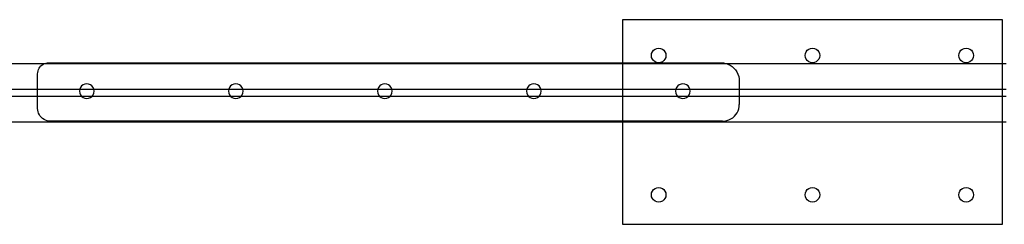
# Model space of a CAD drawing. Extents: x -84 to 84, y -64 to 64.
# Drawn here: x -41 to -24, y -2 to 2 of the extents above; entities that cross this region are included whole.
import ezdxf

# ---------------------------------------------------------------- set-up
doc = ezdxf.new("R2010")
doc.units = 0
doc.header["$MEASUREMENT"] = 0
doc.layers.get('0').update_dxf_attribs({"linetype": 'CONTINUOUS'})

msp = doc.modelspace()

# ---------------------------------------------------------------- linework, layer by layer
for p, q in [((-23.938, 1.75), (-30.438, 1.75)), ((-30.438, 1.75), (-30.438, 1.013)), ((-23.938, 1), (-23.938, 1.75)), ((-29.938, 1.171), (-29.925, 1.201)), ((-29.925, 1.201), (-29.905, 1.227)), ((-29.905, 1.227), (-29.879, 1.246)), ((-29.879, 1.246), (-29.849, 1.259)), ((-29.849, 1.259), (-29.817, 1.263)), ((-29.817, 1.263), (-29.784, 1.259)), ((-29.784, 1.259), (-29.754, 1.246)), ((-29.754, 1.246), (-29.728, 1.227)), ((-29.728, 1.227), (-29.709, 1.201)), ((-29.709, 1.201), (-29.696, 1.171)), ((-27.308, 1.171), (-27.296, 1.201)), ((-27.296, 1.201), (-27.276, 1.227)), ((-27.276, 1.227), (-27.25, 1.246)), ((-27.25, 1.246), (-27.22, 1.259)), ((-27.22, 1.259), (-27.188, 1.263)), ((-27.188, 1.263), (-27.155, 1.259)), ((-27.155, 1.259), (-27.125, 1.246)), ((-27.125, 1.246), (-27.099, 1.227)), ((-27.099, 1.227), (-27.079, 1.201)), ((-27.079, 1.201), (-27.067, 1.171)), ((-24.679, 1.171), (-24.666, 1.201)), ((-24.666, 1.201), (-24.647, 1.227)), ((-24.647, 1.227), (-24.621, 1.246)), ((-24.621, 1.246), (-24.591, 1.259)), ((-24.591, 1.259), (-24.558, 1.263)), ((-24.558, 1.263), (-24.526, 1.259)), ((-24.526, 1.259), (-24.496, 1.246)), ((-24.496, 1.246), (-24.47, 1.227)), ((-24.47, 1.227), (-24.45, 1.201)), ((-24.45, 1.201), (-24.438, 1.171)), ((-40.297, 1.007), (-40.273, 1.012)), ((-40.273, 1.012), (-40.248, 1.013)), ((-40.248, 1.013), (-30.438, 1.013)), ((-30.438, 1.013), (-29.818, 1.013)), ((-30.438, 1.013), (-30.438, 1)), ((-29.942, 1.138), (-29.938, 1.171)), ((-29.938, 1.106), (-29.942, 1.138)), ((-29.925, 1.076), (-29.938, 1.106)), ((-29.905, 1.05), (-29.925, 1.076)), ((-29.879, 1.03), (-29.905, 1.05)), ((-29.849, 1.017), (-29.879, 1.03)), ((-29.818, 1.013), (-29.849, 1.017)), ((-29.817, 1.013), (-29.818, 1.013)), ((-29.815, 1.013), (-29.817, 1.013)), ((-29.784, 1.017), (-29.815, 1.013)), ((-29.815, 1.013), (-28.752, 1.013)), ((-29.754, 1.03), (-29.784, 1.017)), ((-29.728, 1.05), (-29.754, 1.03)), ((-29.709, 1.076), (-29.728, 1.05)), ((-29.696, 1.106), (-29.709, 1.076)), ((-29.696, 1.171), (-29.692, 1.138)), ((-29.692, 1.138), (-29.696, 1.106)), ((-28.752, 1.013), (-28.711, 1.011)), ((-28.711, 1.011), (-28.671, 1.003)), ((-27.313, 1.138), (-27.308, 1.171)), ((-27.308, 1.106), (-27.313, 1.138)), ((-27.296, 1.076), (-27.308, 1.106)), ((-27.276, 1.05), (-27.296, 1.076)), ((-27.25, 1.03), (-27.276, 1.05)), ((-27.22, 1.017), (-27.25, 1.03)), ((-27.188, 1.013), (-27.22, 1.017)), ((-27.155, 1.017), (-27.188, 1.013)), ((-27.125, 1.03), (-27.155, 1.017)), ((-27.099, 1.05), (-27.125, 1.03)), ((-27.079, 1.076), (-27.099, 1.05)), ((-27.067, 1.106), (-27.079, 1.076)), ((-27.067, 1.171), (-27.063, 1.138)), ((-27.063, 1.138), (-27.067, 1.106)), ((-24.683, 1.138), (-24.679, 1.171)), ((-24.679, 1.106), (-24.683, 1.138)), ((-24.666, 1.076), (-24.679, 1.106)), ((-24.647, 1.05), (-24.666, 1.076)), ((-24.621, 1.03), (-24.647, 1.05)), ((-24.591, 1.017), (-24.621, 1.03)), ((-24.558, 1.013), (-24.591, 1.017)), ((-24.526, 1.017), (-24.558, 1.013)), ((-24.496, 1.03), (-24.526, 1.017)), ((-24.47, 1.05), (-24.496, 1.03)), ((-24.45, 1.076), (-24.47, 1.05)), ((-24.438, 1.106), (-24.45, 1.076)), ((-24.438, 1.171), (-24.433, 1.138)), ((-24.433, 1.138), (-24.438, 1.106)), ((-44.688, 1), (-40.318, 1)), ((-40.438, 0.824), (-40.436, 0.849)), ((-40.436, 0.849), (-40.431, 0.873)), ((-40.431, 0.873), (-40.423, 0.896)), ((-40.423, 0.896), (-40.412, 0.919)), ((-40.412, 0.919), (-40.398, 0.939)), ((-40.398, 0.939), (-40.382, 0.958)), ((-40.382, 0.958), (-40.363, 0.974)), ((-40.363, 0.974), (-40.343, 0.988)), ((-40.343, 0.988), (-40.32, 0.999)), ((-40.32, 0.999), (-40.318, 1)), ((-40.318, 1), (-40.297, 1.007)), ((-40.318, 1), (-30.438, 1)), ((-30.438, 1), (-30.438, 0.563)), ((-30.438, 1), (-28.663, 1)), ((-28.671, 1.003), (-28.663, 1)), ((-28.663, 1), (-28.632, 0.989)), ((-28.663, 1), (-23.938, 1)), ((-28.632, 0.989), (-28.595, 0.971)), ((-28.595, 0.971), (-28.561, 0.948)), ((-28.561, 0.948), (-28.53, 0.921)), ((-28.53, 0.921), (-28.502, 0.89)), ((-28.502, 0.89), (-28.48, 0.856)), ((-28.48, 0.856), (-28.461, 0.819)), ((-23.938, 0.563), (-23.938, 1)), ((-23.938, 1), (-23.875, 1)), ((-40.438, 0.563), (-40.438, 0.824)), ((-28.461, 0.819), (-28.448, 0.78)), ((-28.448, 0.78), (-28.44, 0.74)), ((-28.44, 0.74), (-28.438, 0.699)), ((-28.438, 0.699), (-28.438, 0.563)), ((-44.688, 0.563), (-40.438, 0.563)), ((-40.438, 0.438), (-40.438, 0.563)), ((-40.438, 0.563), (-39.717, 0.563)), ((-39.718, 0.561), (-39.722, 0.528)), ((-39.722, 0.528), (-39.718, 0.496)), ((-39.717, 0.563), (-39.718, 0.561)), ((-39.705, 0.591), (-39.717, 0.563)), ((-39.717, 0.563), (-39.477, 0.563)), ((-39.686, 0.617), (-39.705, 0.591)), ((-39.66, 0.636), (-39.686, 0.617)), ((-39.63, 0.649), (-39.66, 0.636)), ((-39.597, 0.653), (-39.63, 0.649)), ((-39.565, 0.649), (-39.597, 0.653)), ((-39.535, 0.636), (-39.565, 0.649)), ((-39.509, 0.617), (-39.535, 0.636)), ((-39.489, 0.591), (-39.509, 0.617)), ((-39.477, 0.563), (-39.489, 0.591)), ((-39.476, 0.561), (-39.477, 0.563)), ((-39.477, 0.563), (-37.168, 0.563)), ((-39.472, 0.528), (-39.476, 0.561)), ((-39.476, 0.496), (-39.472, 0.528)), ((-37.169, 0.561), (-37.174, 0.528)), ((-37.174, 0.528), (-37.169, 0.496)), ((-37.168, 0.563), (-37.169, 0.561)), ((-37.157, 0.591), (-37.168, 0.563)), ((-37.168, 0.563), (-36.929, 0.563)), ((-37.137, 0.617), (-37.157, 0.591)), ((-37.111, 0.636), (-37.137, 0.617)), ((-37.081, 0.649), (-37.111, 0.636)), ((-37.049, 0.653), (-37.081, 0.649)), ((-37.016, 0.649), (-37.049, 0.653)), ((-36.986, 0.636), (-37.016, 0.649)), ((-36.96, 0.617), (-36.986, 0.636)), ((-36.94, 0.591), (-36.96, 0.617)), ((-36.929, 0.563), (-36.94, 0.591)), ((-36.928, 0.561), (-36.929, 0.563)), ((-36.929, 0.563), (-34.62, 0.563)), ((-36.924, 0.528), (-36.928, 0.561)), ((-36.928, 0.496), (-36.924, 0.528)), ((-34.621, 0.561), (-34.625, 0.528)), ((-34.625, 0.528), (-34.621, 0.496)), ((-34.62, 0.563), (-34.621, 0.561)), ((-34.608, 0.591), (-34.62, 0.563)), ((-34.62, 0.563), (-34.38, 0.563)), ((-34.588, 0.617), (-34.608, 0.591)), ((-34.562, 0.636), (-34.588, 0.617)), ((-34.532, 0.649), (-34.562, 0.636)), ((-34.5, 0.653), (-34.532, 0.649)), ((-34.468, 0.649), (-34.5, 0.653)), ((-34.437, 0.636), (-34.468, 0.649)), ((-34.412, 0.617), (-34.437, 0.636)), ((-34.392, 0.591), (-34.412, 0.617)), ((-34.38, 0.563), (-34.392, 0.591)), ((-34.379, 0.561), (-34.38, 0.563)), ((-34.38, 0.563), (-32.071, 0.563)), ((-34.375, 0.528), (-34.379, 0.561)), ((-34.379, 0.496), (-34.375, 0.528)), ((-32.072, 0.561), (-32.076, 0.528)), ((-32.076, 0.528), (-32.072, 0.496)), ((-32.071, 0.563), (-32.072, 0.561)), ((-32.06, 0.591), (-32.071, 0.563)), ((-32.071, 0.563), (-31.831, 0.563)), ((-32.04, 0.617), (-32.06, 0.591)), ((-32.014, 0.636), (-32.04, 0.617)), ((-31.984, 0.649), (-32.014, 0.636)), ((-31.951, 0.653), (-31.984, 0.649)), ((-31.919, 0.649), (-31.951, 0.653)), ((-31.889, 0.636), (-31.919, 0.649)), ((-31.863, 0.617), (-31.889, 0.636)), ((-31.843, 0.591), (-31.863, 0.617)), ((-31.831, 0.563), (-31.843, 0.591)), ((-31.831, 0.561), (-31.831, 0.563)), ((-31.831, 0.563), (-30.438, 0.563)), ((-31.826, 0.528), (-31.831, 0.561)), ((-31.831, 0.496), (-31.826, 0.528)), ((-30.438, 0.563), (-30.438, 0.438)), ((-30.438, 0.563), (-29.523, 0.563)), ((-29.523, 0.561), (-29.528, 0.528)), ((-29.528, 0.528), (-29.523, 0.496)), ((-29.511, 0.591), (-29.523, 0.563)), ((-29.523, 0.563), (-29.523, 0.561)), ((-29.523, 0.563), (-29.283, 0.563)), ((-29.491, 0.617), (-29.511, 0.591)), ((-29.465, 0.636), (-29.491, 0.617)), ((-29.435, 0.649), (-29.465, 0.636)), ((-29.403, 0.653), (-29.435, 0.649)), ((-29.37, 0.649), (-29.403, 0.653)), ((-29.34, 0.636), (-29.37, 0.649)), ((-29.314, 0.617), (-29.34, 0.636)), ((-29.294, 0.591), (-29.314, 0.617)), ((-29.283, 0.563), (-29.294, 0.591)), ((-29.282, 0.561), (-29.283, 0.563)), ((-29.283, 0.563), (-28.438, 0.563)), ((-29.278, 0.528), (-29.282, 0.561)), ((-29.282, 0.496), (-29.278, 0.528)), ((-28.438, 0.563), (-28.438, 0.438)), ((-28.438, 0.563), (-23.938, 0.563)), ((-23.938, 0.438), (-23.938, 0.563)), ((-23.938, 0.563), (-23.875, 0.563)), ((-40.438, 0.438), (-44.688, 0.438)), ((-40.438, 0.233), (-40.438, 0.438)), ((-39.683, 0.438), (-40.438, 0.438)), ((-39.718, 0.496), (-39.705, 0.466)), ((-39.705, 0.466), (-39.686, 0.44)), ((-39.686, 0.44), (-39.683, 0.438)), ((-39.683, 0.438), (-39.66, 0.42)), ((-39.512, 0.438), (-39.683, 0.438)), ((-39.66, 0.42), (-39.63, 0.407)), ((-39.63, 0.407), (-39.597, 0.403)), ((-39.597, 0.403), (-39.565, 0.407)), ((-39.565, 0.407), (-39.535, 0.42)), ((-39.535, 0.42), (-39.512, 0.438)), ((-39.512, 0.438), (-39.509, 0.44)), ((-37.134, 0.438), (-39.512, 0.438)), ((-39.509, 0.44), (-39.489, 0.466)), ((-39.489, 0.466), (-39.476, 0.496)), ((-37.169, 0.496), (-37.157, 0.466)), ((-37.157, 0.466), (-37.137, 0.44)), ((-37.137, 0.44), (-37.134, 0.438)), ((-37.134, 0.438), (-37.111, 0.42)), ((-36.963, 0.438), (-37.134, 0.438)), ((-37.111, 0.42), (-37.081, 0.407)), ((-37.081, 0.407), (-37.049, 0.403)), ((-37.049, 0.403), (-37.016, 0.407)), ((-37.016, 0.407), (-36.986, 0.42)), ((-36.986, 0.42), (-36.963, 0.438)), ((-36.963, 0.438), (-36.96, 0.44)), ((-34.585, 0.438), (-36.963, 0.438)), ((-36.96, 0.44), (-36.94, 0.466)), ((-36.94, 0.466), (-36.928, 0.496)), ((-34.621, 0.496), (-34.608, 0.466)), ((-34.608, 0.466), (-34.588, 0.44)), ((-34.588, 0.44), (-34.585, 0.438)), ((-34.585, 0.438), (-34.562, 0.42)), ((-34.415, 0.438), (-34.585, 0.438)), ((-34.562, 0.42), (-34.532, 0.407)), ((-34.532, 0.407), (-34.5, 0.403)), ((-34.5, 0.403), (-34.468, 0.407)), ((-34.468, 0.407), (-34.437, 0.42)), ((-34.437, 0.42), (-34.415, 0.438)), ((-34.415, 0.438), (-34.412, 0.44)), ((-32.037, 0.438), (-34.415, 0.438)), ((-34.412, 0.44), (-34.392, 0.466)), ((-34.392, 0.466), (-34.379, 0.496)), ((-32.072, 0.496), (-32.06, 0.466)), ((-32.06, 0.466), (-32.04, 0.44)), ((-32.04, 0.44), (-32.037, 0.438)), ((-32.037, 0.438), (-32.014, 0.42)), ((-31.866, 0.438), (-32.037, 0.438)), ((-32.014, 0.42), (-31.984, 0.407)), ((-31.984, 0.407), (-31.951, 0.403)), ((-31.951, 0.403), (-31.919, 0.407)), ((-31.919, 0.407), (-31.889, 0.42)), ((-31.889, 0.42), (-31.866, 0.438)), ((-31.866, 0.438), (-31.863, 0.44)), ((-30.438, 0.438), (-31.866, 0.438)), ((-31.863, 0.44), (-31.843, 0.466)), ((-31.843, 0.466), (-31.831, 0.496)), ((-30.438, 0.438), (-30.438, 0.013)), ((-29.488, 0.438), (-30.438, 0.438)), ((-29.523, 0.496), (-29.511, 0.466)), ((-29.511, 0.466), (-29.491, 0.44)), ((-29.491, 0.44), (-29.488, 0.438)), ((-29.488, 0.438), (-29.465, 0.42)), ((-29.317, 0.438), (-29.488, 0.438)), ((-29.465, 0.42), (-29.435, 0.407)), ((-29.435, 0.407), (-29.403, 0.403)), ((-29.403, 0.403), (-29.37, 0.407)), ((-29.37, 0.407), (-29.34, 0.42)), ((-29.34, 0.42), (-29.317, 0.438)), ((-29.317, 0.438), (-29.314, 0.44)), ((-28.438, 0.438), (-29.317, 0.438)), ((-29.314, 0.44), (-29.294, 0.466)), ((-29.294, 0.466), (-29.282, 0.496)), ((-28.438, 0.438), (-28.438, 0.301)), ((-23.938, 0.438), (-28.438, 0.438)), ((-23.938, 0), (-23.938, 0.438)), ((-23.875, 0.438), (-23.938, 0.438)), ((-40.436, 0.204), (-40.438, 0.233)), ((-40.43, 0.176), (-40.436, 0.204)), ((-40.421, 0.149), (-40.43, 0.176)), ((-28.476, 0.157), (-28.459, 0.191)), ((-28.459, 0.191), (-28.447, 0.227)), ((-28.447, 0.227), (-28.44, 0.263)), ((-28.44, 0.263), (-28.438, 0.301)), ((-44.688, 0), (-30.438, 0)), ((-40.408, 0.123), (-40.421, 0.149)), ((-40.392, 0.099), (-40.408, 0.123)), ((-40.373, 0.078), (-40.392, 0.099)), ((-40.352, 0.059), (-40.373, 0.078)), ((-40.328, 0.043), (-40.352, 0.059)), ((-40.302, 0.03), (-40.328, 0.043)), ((-40.275, 0.021), (-40.302, 0.03)), ((-40.247, 0.015), (-40.275, 0.021)), ((-40.218, 0.013), (-40.247, 0.015)), ((-30.438, 0.013), (-40.218, 0.013)), ((-28.725, 0.013), (-30.438, 0.013)), ((-30.438, 0.013), (-30.438, 0)), ((-30.438, 0), (-30.438, -1.75)), ((-30.438, 0), (-23.938, 0)), ((-28.725, 0.013), (-28.688, 0.016)), ((-28.688, 0.016), (-28.651, 0.023)), ((-28.651, 0.023), (-28.615, 0.035)), ((-28.615, 0.035), (-28.581, 0.052)), ((-28.581, 0.052), (-28.55, 0.073)), ((-28.55, 0.073), (-28.522, 0.098)), ((-28.522, 0.098), (-28.497, 0.126)), ((-28.497, 0.126), (-28.476, 0.157)), ((-23.938, -1.75), (-23.938, 0)), ((-23.938, 0), (-23.875, 0)), ((-29.925, -1.183), (-29.905, -1.157)), ((-29.905, -1.157), (-29.879, -1.137)), ((-29.879, -1.137), (-29.849, -1.125)), ((-29.849, -1.125), (-29.817, -1.12)), ((-29.817, -1.12), (-29.784, -1.125)), ((-29.784, -1.125), (-29.754, -1.137)), ((-29.754, -1.137), (-29.728, -1.157)), ((-29.728, -1.157), (-29.709, -1.183)), ((-27.296, -1.183), (-27.276, -1.157)), ((-27.276, -1.157), (-27.25, -1.137)), ((-27.25, -1.137), (-27.22, -1.125)), ((-27.22, -1.125), (-27.188, -1.12)), ((-27.188, -1.12), (-27.155, -1.125)), ((-27.155, -1.125), (-27.125, -1.137)), ((-27.125, -1.137), (-27.099, -1.157)), ((-27.099, -1.157), (-27.079, -1.183)), ((-24.666, -1.183), (-24.647, -1.157)), ((-24.647, -1.157), (-24.621, -1.137)), ((-24.621, -1.137), (-24.591, -1.125)), ((-24.591, -1.125), (-24.558, -1.12)), ((-24.558, -1.12), (-24.526, -1.125)), ((-24.526, -1.125), (-24.496, -1.137)), ((-24.496, -1.137), (-24.47, -1.157)), ((-24.47, -1.157), (-24.45, -1.183)), ((-29.942, -1.245), (-29.938, -1.213)), ((-29.938, -1.278), (-29.942, -1.245)), ((-29.938, -1.213), (-29.925, -1.183)), ((-29.925, -1.308), (-29.938, -1.278)), ((-29.905, -1.334), (-29.925, -1.308)), ((-29.879, -1.354), (-29.905, -1.334)), ((-29.728, -1.334), (-29.754, -1.354)), ((-29.709, -1.308), (-29.728, -1.334)), ((-29.709, -1.183), (-29.696, -1.213)), ((-29.696, -1.278), (-29.709, -1.308)), ((-29.696, -1.213), (-29.692, -1.245)), ((-29.692, -1.245), (-29.696, -1.278)), ((-27.313, -1.245), (-27.308, -1.213)), ((-27.308, -1.278), (-27.313, -1.245)), ((-27.308, -1.213), (-27.296, -1.183)), ((-27.296, -1.308), (-27.308, -1.278)), ((-27.276, -1.334), (-27.296, -1.308)), ((-27.25, -1.354), (-27.276, -1.334)), ((-27.099, -1.334), (-27.125, -1.354)), ((-27.079, -1.308), (-27.099, -1.334)), ((-27.079, -1.183), (-27.067, -1.213)), ((-27.067, -1.278), (-27.079, -1.308)), ((-27.067, -1.213), (-27.063, -1.245)), ((-27.063, -1.245), (-27.067, -1.278)), ((-24.683, -1.245), (-24.679, -1.213)), ((-24.679, -1.278), (-24.683, -1.245)), ((-24.679, -1.213), (-24.666, -1.183)), ((-24.666, -1.308), (-24.679, -1.278)), ((-24.647, -1.334), (-24.666, -1.308)), ((-24.621, -1.354), (-24.647, -1.334)), ((-24.47, -1.334), (-24.496, -1.354)), ((-24.45, -1.308), (-24.47, -1.334)), ((-24.45, -1.183), (-24.438, -1.213)), ((-24.438, -1.278), (-24.45, -1.308)), ((-24.438, -1.213), (-24.433, -1.245)), ((-24.433, -1.245), (-24.438, -1.278)), ((-29.849, -1.366), (-29.879, -1.354)), ((-29.817, -1.37), (-29.849, -1.366)), ((-29.784, -1.366), (-29.817, -1.37)), ((-29.754, -1.354), (-29.784, -1.366)), ((-27.22, -1.366), (-27.25, -1.354)), ((-27.188, -1.37), (-27.22, -1.366)), ((-27.155, -1.366), (-27.188, -1.37)), ((-27.125, -1.354), (-27.155, -1.366)), ((-24.591, -1.366), (-24.621, -1.354)), ((-24.558, -1.37), (-24.591, -1.366)), ((-24.526, -1.366), (-24.558, -1.37)), ((-24.496, -1.354), (-24.526, -1.366)), ((-30.438, -1.75), (-23.938, -1.75))]:
    msp.add_line(p, q)

doc.saveas('drawing.dxf')
